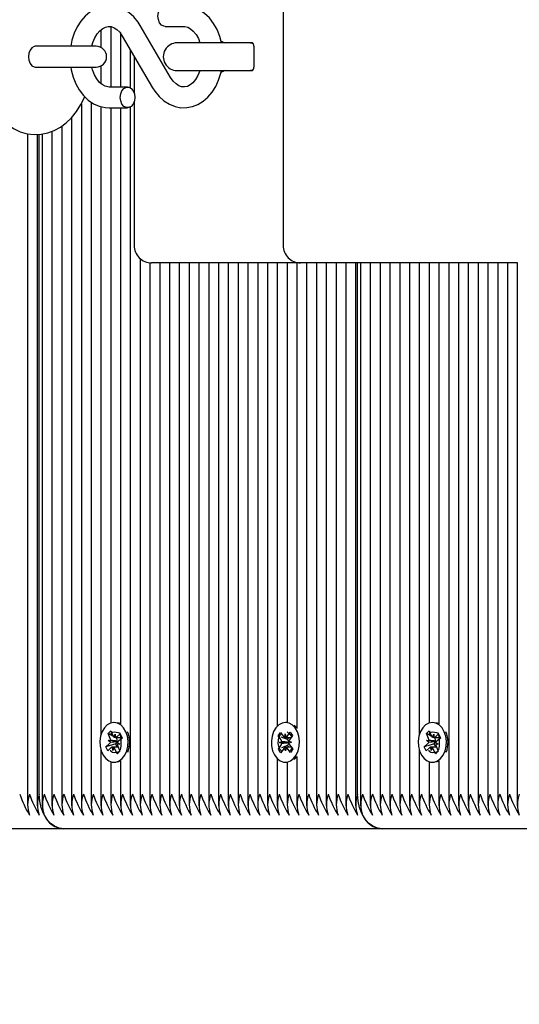
# Model space of a CAD drawing. Units: millimetres. Extents: x 7.3 to 22.6, y 3.9 to 19.3.
# Drawn here: x 12.3 to 12.4, y 15.1 to 15.4 of the extents above; entities that cross this region are included whole.
import ezdxf

# ---------------------------------------------------------------- set-up
doc = ezdxf.new("R2010")
doc.units = ezdxf.units.MM
doc.header["$LTSCALE"] = 140
doc.header["$PDSIZE"] = -1
doc.linetypes.add('SLD-Сплошная', pattern=[0])
doc.styles.get("Standard").update_dxf_attribs({"font": 'isocpeui.ttf'})
doc.dimstyles.new('ISO-25', dxfattribs={"dimtxt": 2.5, "dimasz": 2.5, "dimexe": 1.25, "dimexo": 0.625, "dimtad": 1, "dimtxsty": 'Standard', "dimcen": 2.5, "dimadec": 0, "dimazin": 0, "dimtfac": 1, "dimtmove": 0, "dimatfit": 3, "dimfxl": 1, "dimarcsym": 0})

# ---------------------------------------------------------------- blocks, each defined once
blk = doc.blocks.new('*D26')
at = {"color": 0, "lineweight": -2, "transparency": 16777216}
for p, q in [((13.33266520041692, 16.99605049925721), (7.817661027187794, 16.99605049925721)), ((7.957661027187796, 9.057433020255417), (7.957661027187794, 16.57605049925721)), ((16.07976661981285, 8.637433020255418), (7.817661027187796, 8.637433020255417))]:
    blk.add_line(p, q, dxfattribs=at)
at = {"color": 0, "transparency": 16777216}
for points in [[(7.887661027187794, 16.57605049925721), (8.027661027187794, 16.57605049925721), (7.957661027187794, 16.99605049925721)], [(7.887661027187796, 9.057433020255417), (8.027661027187795, 9.057433020255417), (7.957661027187796, 8.637433020255417)]]:
    blk.add_solid(points, dxfattribs=at)
at = {"layer": 'Defpoints', "color": 0, "transparency": 16777216}
for p in [(7.957661027187794, 16.99605049925721), (13.33266520041692, 16.99605049925721), (16.07976661981285, 8.637433020255418)]:
    blk.add_point(p, dxfattribs=at)
at = {"color": 0, "transparency": 16777216, "insert": (7.555661027187797, 12.81674175975631), "char_height": 0.42, "attachment_point": 5, "rotation": 90}
blk.add_mtext('8,36м', dxfattribs=at)

msp = doc.modelspace()

# ---------------------------------------------------------------- linework, layer by layer
at = {"color": 7, "linetype": 'SLD-Сплошная', "lineweight": 25}
for p, q in [((12.37525276773885, 15.44493302025542), (12.37525276773885, 15.33593302025541)), ((12.32264259468359, 15.39817325554545), (12.32264259468359, 15.39310324485213)), ((12.32547102180833, 15.39912444133685), (12.32547102180833, 15.38168302025542)), ((12.34275071558181, 15.38445783447569), (12.33398722826087, 15.39943790723758)), ((12.34121463676424, 15.39918302025542), (12.34656290490037, 15.39918302025542)), ((12.32829944893308, 15.3971376694175), (12.32829944893308, 15.38168302025542)), ((12.32880833739275, 15.39640820603514), (12.33757182471368, 15.38142813327325)), ((12.36353787099588, 15.39443302025542), (12.3446411080501, 15.39443302025542)), ((12.36636189477359, 15.39443302025542), (12.36353787099588, 15.39443302025542)), ((12.30981022983493, 15.39343302025542), (12.30364891816066, 15.39343302025542)), ((12.32127515159406, 15.39343302025542), (12.30981022983493, 15.39343302025542)), ((12.33112787605783, 15.39244324817026), (12.33112787605783, 15.38147091934517)), ((12.36677610833597, 15.39343302025542), (12.36677610833597, 15.38743302025541)), ((12.33221975914986, 15.39057681217656), (12.33221975914986, 15.38008522484755)), ((12.30364891816066, 15.38743302025542), (12.30981022983493, 15.38743302025542)), ((12.30981022983493, 15.38743302025542), (12.32127515159406, 15.38743302025542)), ((12.32264259468359, 15.3877627956587), (12.32264259468359, 15.38269360419878)), ((12.3446411080501, 15.38643302025542), (12.36353787099589, 15.38643302025542)), ((12.36353787099589, 15.38643302025542), (12.36636189477359, 15.38643302025542)), ((12.33034441621031, 15.38168302025542), (12.32499614807418, 15.38168302025542)), ((12.31981416755884, 15.37734081938183), (12.31981416755884, 15.17412384802579)), ((12.33221975914986, 15.37728081566328), (12.33221975914986, 15.33593302025541)), ((12.3169857404341, 15.37684900854788), (12.3169857404341, 15.17412384802579)), ((12.32264259468359, 15.37603377441528), (12.32264259468359, 15.19459412283888)), ((12.32499614807418, 15.37568302025541), (12.33034441621031, 15.37568302025541)), ((12.32547102180833, 15.37568302025541), (12.32547102180833, 15.19802746226282)), ((12.32829944893308, 15.37568302025541), (12.32829944893308, 15.19779137774038)), ((12.33112787605783, 15.37589512116566), (12.33112787605783, 15.17412384802579)), ((12.31415731330935, 15.37279862126553), (12.31415731330935, 15.17412384802579)), ((12.30850045905986, 15.36885074587976), (12.30850045905986, 15.17412384802579)), ((12.3113288861846, 15.37034949826427), (12.3113288861846, 15.17412384802579)), ((12.30142939124799, 15.36818093483578), (12.30142939124799, 15.17412384802579)), ((12.30425781837274, 15.36797812117172), (12.30425781837274, 15.17412384802579)), ((12.30484360481037, 15.17743302025542), (12.30484360481037, 15.36800150078502)), ((12.30567203193511, 15.36808390622361), (12.30567203193511, 15.17412384802579)), ((12.33395630318257, 15.33214489998943), (12.33395630318257, 15.17412384802579)), ((12.33678473030732, 15.33095198121661), (12.33678473030732, 15.17412384802579)), ((12.34161315743206, 15.33093302025542), (12.33721975914986, 15.33093302025542)), ((12.33961315743207, 15.33093302025542), (12.33961315743207, 15.17412384802579)), ((12.38025276773885, 15.33093302025542), (12.34161315743206, 15.33093302025542)), ((12.34244158455681, 15.33093302025542), (12.34244158455681, 15.17412384802579)), ((12.34527001168156, 15.33093302025542), (12.34527001168156, 15.17412384802579)), ((12.3480984388063, 15.33093302025542), (12.3480984388063, 15.17412384802579)), ((12.35092686593105, 15.33093302025542), (12.35092686593105, 15.17412384802579)), ((12.35375529305579, 15.33093302025542), (12.35375529305579, 15.17412384802579)), ((12.35658372018054, 15.33093302025542), (12.35658372018054, 15.17412384802579)), ((12.35941214730529, 15.33093302025542), (12.35941214730529, 15.17412384802579)), ((12.36224057443003, 15.33093302025542), (12.36224057443003, 15.17412384802579)), ((12.36506900155478, 15.33093302025542), (12.36506900155478, 15.17412384802579)), ((12.36789742867953, 15.33093302025542), (12.36789742867953, 15.17412384802579)), ((12.37072585580427, 15.33093302025542), (12.37072585580427, 15.17412384802579)), ((12.37355428292902, 15.33093302025542), (12.37355428292902, 15.19712173787063)), ((12.37638271005376, 15.33093302025542), (12.37638271005376, 15.19818238027955)), ((12.37921113717851, 15.33093302025542), (12.37921113717851, 15.19647886370099)), ((12.42293043726852, 15.33093302025542), (12.38025276773885, 15.33093302025542)), ((12.38203956430326, 15.33093302025542), (12.38203956430326, 15.17412384802579)), ((12.384867991428, 15.33093302025542), (12.384867991428, 15.17412384802579)), ((12.38769641855275, 15.33093302025542), (12.38769641855275, 15.17412384802579)), ((12.3905248456775, 15.33093302025542), (12.3905248456775, 15.17412384802579)), ((12.39335327280224, 15.33093302025542), (12.39335327280224, 15.17412384802579)), ((12.39618169992699, 15.33093302025542), (12.39618169992699, 15.17412384802579)), ((12.39676748636461, 15.17743302025542), (12.39676748636461, 15.33093302025542)), ((12.39759591348936, 15.33093302025542), (12.39759591348936, 15.17412384802579)), ((12.40042434061411, 15.33093302025542), (12.40042434061411, 15.17412384802579)), ((12.40325276773886, 15.33093302025542), (12.40325276773886, 15.17412384802579)), ((12.4060811948636, 15.33093302025542), (12.4060811948636, 15.17412384802579)), ((12.40890962198835, 15.33093302025542), (12.40890962198835, 15.17412384802579)), ((12.41173804911309, 15.33093302025542), (12.41173804911309, 15.17412384802579)), ((12.41456647623784, 15.33093302025542), (12.41456647623784, 15.19459412283889)), ((12.41739490336259, 15.33093302025542), (12.41739490336259, 15.19802746226282)), ((12.42022333048733, 15.33093302025542), (12.42022333048733, 15.19779137774038)), ((12.44291889583272, 15.33093302025542), (12.42293043726852, 15.33093302025542)), ((12.42305175761208, 15.33093302025542), (12.42305175761208, 15.17412384802579)), ((12.42588018473683, 15.33093302025542), (12.42588018473683, 15.17412384802579)), ((12.42870861186157, 15.33093302025542), (12.42870861186157, 15.17412384802579)), ((12.43153703898632, 15.33093302025542), (12.43153703898632, 15.17412384802579)), ((12.43436546611106, 15.33093302025542), (12.43436546611106, 15.17412384802579)), ((12.43719389323581, 15.33093302025542), (12.43719389323581, 15.17412384802579)), ((12.44002232036055, 15.33093302025542), (12.44002232036055, 15.17412384802579)), ((12.4428507474853, 15.33093302025542), (12.4428507474853, 15.17412384802579)), ((12.32645526880516, 15.19818302025542), (12.32641036163655, 15.19818302025542)), ((12.37636745572739, 15.19818302025542), (12.37590783631961, 15.19818302025542)), ((12.41837915035942, 15.19818302025542), (12.41833424319081, 15.19818302025542)), ((12.3246877026615, 15.19497416017902), (12.32552425916093, 15.19572272309995)), ((12.32552425916093, 15.19572272309995), (12.32617644952359, 15.19426501240789)), ((12.37379940296444, 15.19430425449345), (12.37448184308318, 15.19531842951223)), ((12.37448184308318, 15.19531842951223), (12.37536544973108, 15.19412926863849)), ((12.3763901350208, 15.19416518679636), (12.37723099873852, 15.19541479530163)), ((12.37723099873852, 15.19541479530163), (12.3779481287716, 15.19444967923021)), ((12.37917033478648, 15.1965983819396), (12.3784715477369, 15.19735319236936)), ((12.41661158421576, 15.19497416017902), (12.41744814071518, 15.19572272309995)), ((12.41744814071518, 15.19572272309995), (12.41810033107784, 15.19426501240789)), ((12.32533989302417, 15.19351644948698), (12.3246877026615, 15.19497416017902)), ((12.32622957331319, 15.19416124779831), (12.3246877026615, 15.19497416017902)), ((12.32472741415853, 15.19296839449131), (12.32545160311741, 15.193009936081)), ((12.32536926736395, 15.19249229163962), (12.32472741415853, 15.19296839449131)), ((12.32728503906756, 15.19276661462678), (12.32472741415853, 15.19296839449131)), ((12.32547102180833, 15.19490422338211), (12.32547102180833, 15.19474385304741)), ((12.32645227283425, 15.19390534989542), (12.32678892838923, 15.19481306740357)), ((12.32678892838923, 15.19481306740357), (12.32681830272901, 15.1937889095562)), ((12.32720476934143, 15.19364710030863), (12.32693679264155, 15.19378838425929)), ((12.32712467862923, 15.19378806740358), (12.32842684933361, 15.19378806740358)), ((12.32717646179313, 15.19394689148511), (12.32820721890848, 15.19486922794125)), ((12.32720476934143, 15.19364710030863), (12.32736230711973, 15.19378806740358)), ((12.327263223469, 15.19351644948699), (12.32720476934143, 15.19364710030863)), ((12.32728503906756, 15.19276661462678), (12.32736196581336, 15.19277102736916)), ((12.32735321972368, 15.19271604075018), (12.32728503906756, 15.19276661462678)), ((12.32873653282601, 15.19368615839408), (12.32770577571067, 15.19276382193796)), ((12.32820721890848, 15.19486922794125), (12.32873653282601, 15.19368615839408)), ((12.32829944893308, 15.19458111238934), (12.32829944893308, 15.19457970336276)), ((12.37468300961234, 15.19311509361973), (12.37379940296444, 15.19430425449345)), ((12.37385303412283, 15.19428296949028), (12.37379940296444, 15.19430425449345)), ((12.37418336595398, 15.19237257262385), (12.37487859087064, 15.19266231325013)), ((12.37652714468926, 15.19322167501897), (12.37472488285743, 15.19393695229358)), ((12.37569491010413, 15.1938754461701), (12.37586509338944, 15.19487178963437)), ((12.37586509338944, 15.19487178963437), (12.37606997095106, 15.19388859312834)), ((12.37652714468926, 15.19322167501897), (12.37695102797339, 15.19385160843851)), ((12.37660634005717, 15.19311509361974), (12.37652714468926, 15.19322167501897)), ((12.37675664063111, 15.19239535503303), (12.37683049068057, 15.19242613264049)), ((12.37692778546525, 15.19273414339709), (12.37763230668523, 15.19249346788694)), ((12.37763230668523, 15.19249346788694), (12.37693708176858, 15.19220372726067)), ((12.3779481287716, 15.19444967923021), (12.37710726505388, 15.19320007072495)), ((12.41726377457842, 15.19351644948698), (12.41661158421576, 15.19497416017902)), ((12.41815345486744, 15.19416124779831), (12.41661158421576, 15.19497416017902)), ((12.41665129571278, 15.19296839449131), (12.41737548467166, 15.193009936081)), ((12.4172931489182, 15.19249229163962), (12.41665129571278, 15.19296839449131)), ((12.41920892062181, 15.19276661462678), (12.41665129571278, 15.19296839449131)), ((12.41739490336259, 15.19490422338211), (12.41739490336259, 15.19474385304741)), ((12.4183761543885, 15.19390534989542), (12.41871280994349, 15.19481306740357)), ((12.41871280994349, 15.19481306740357), (12.41874218428326, 15.1937889095562)), ((12.41912865089568, 15.19364710030863), (12.4188606741958, 15.19378838425929)), ((12.41904856018348, 15.19378806740358), (12.42035073088787, 15.19378806740358)), ((12.41910034334739, 15.19394689148511), (12.42013110046273, 15.19486922794125)), ((12.41912865089568, 15.19364710030863), (12.41928618867398, 15.19378806740358)), ((12.41918710502325, 15.19351644948699), (12.41912865089568, 15.19364710030863)), ((12.41920892062181, 15.19276661462678), (12.41928584736761, 15.19277102736916)), ((12.41927710127793, 15.19271604075018), (12.41920892062181, 15.19276661462678)), ((12.42066041438027, 15.19368615839408), (12.41962965726492, 15.19276382193796)), ((12.42013110046273, 15.19486922794125), (12.42066041438027, 15.19368615839408)), ((12.42022333048733, 15.19458111238934), (12.42022333048733, 15.19457970336276)), ((12.32264259468359, 15.19027191767195), (12.32264259468359, 15.17412384802579)), ((12.32408419044709, 15.19117988211672), (12.32511494756244, 15.19210221857285)), ((12.3249283226178, 15.19142756407498), (12.32408419044709, 15.19117988211672)), ((12.32461350436462, 15.18999681256955), (12.32408419044709, 15.19117988211672)), ((12.32564426147997, 15.19091914902569), (12.32461350436462, 15.18999681256955)), ((12.32694589392531, 15.19201955195286), (12.32505512145744, 15.19146476889432)), ((12.32603179488387, 15.19005297310723), (12.32600242054409, 15.19107713095459)), ((12.32636845043884, 15.19096069061538), (12.32603179488387, 15.19005297310723)), ((12.32760235407975, 15.19107797310722), (12.32636754512392, 15.19107797310722)), ((12.32729646411217, 15.18914331741086), (12.3266442737495, 15.19060102810289)), ((12.32694589392531, 15.19201955195286), (12.32703827800726, 15.19210221857285)), ((12.32736716314709, 15.19107797310722), (12.32694589392531, 15.19201955195286)), ((12.32813302061159, 15.18989188033178), (12.32729646411217, 15.18914331741086)), ((12.32809330911456, 15.19189764601949), (12.32736912015568, 15.19185610442979)), ((12.32745145590915, 15.19237374887118), (12.32809330911456, 15.19189764601949)), ((12.32748083024892, 15.19134959102382), (12.32813302061159, 15.18989188033178)), ((12.32810629811352, 15.18995160778772), (12.32780906308266, 15.18965493931652)), ((12.37386754386762, 15.19041636128059), (12.37470840758534, 15.19166596978585)), ((12.37390196070587, 15.19043092260303), (12.37386754386762, 15.19041636128059)), ((12.3745846739007, 15.18945124520916), (12.37386754386762, 15.19041636128059)), ((12.37675664063111, 15.19239535503303), (12.37418336595398, 15.19237257262385)), ((12.37488788717397, 15.19213189711371), (12.37418336595398, 15.19237257262385)), ((12.37542553761843, 15.19070085371443), (12.3745846739007, 15.18945124520916)), ((12.37655637360003, 15.19155397062247), (12.37477982153322, 15.19080233424953)), ((12.37595057924979, 15.18999425087642), (12.37574570168816, 15.19097744738245)), ((12.37612076253508, 15.1909905943407), (12.37595057924979, 15.18999425087642)), ((12.37733382955604, 15.18954761099858), (12.37645022290814, 15.19073677187229)), ((12.37655637360003, 15.19155397062247), (12.37663173803017, 15.19166596978585)), ((12.37695973205082, 15.19101112942848), (12.37655637360003, 15.19155397062247)), ((12.37683147817749, 15.19236978935219), (12.37675664063111, 15.19239535503303)), ((12.37713266302687, 15.19175094689106), (12.37801626967477, 15.19056178601734)), ((12.37801626967477, 15.19056178601734), (12.37733382955604, 15.18954761099858)), ((12.41456647623784, 15.19027191767195), (12.41456647623784, 15.17412384802579)), ((12.41600807200134, 15.19117988211672), (12.41703882911669, 15.19210221857285)), ((12.41685220417205, 15.19142756407498), (12.41600807200134, 15.19117988211672)), ((12.41653738591887, 15.18999681256955), (12.41600807200134, 15.19117988211672)), ((12.41756814303422, 15.19091914902569), (12.41653738591887, 15.18999681256955)), ((12.41886977547956, 15.19201955195286), (12.41697900301169, 15.19146476889432)), ((12.41795567643812, 15.19005297310723), (12.41792630209834, 15.19107713095459)), ((12.41829233199309, 15.19096069061538), (12.41795567643812, 15.19005297310723)), ((12.419526235634, 15.19107797310722), (12.41829142667818, 15.19107797310722)), ((12.41922034566642, 15.18914331741086), (12.41856815530376, 15.19060102810289)), ((12.41886977547956, 15.19201955195286), (12.41896215956151, 15.19210221857285)), ((12.41929104470134, 15.19107797310722), (12.41886977547956, 15.19201955195286)), ((12.42005690216584, 15.18989188033178), (12.41922034566642, 15.18914331741086)), ((12.42001719066881, 15.19189764601949), (12.41929300170993, 15.19185610442979)), ((12.4193753374634, 15.19237374887118), (12.42001719066881, 15.19189764601949)), ((12.41940471180317, 15.19134959102382), (12.42005690216584, 15.18989188033178)), ((12.42003017966777, 15.18995160778772), (12.41973294463691, 15.18965493931652)), ((12.32547102180833, 15.18683857824801), (12.32547102180833, 15.17412384802579)), ((12.32764590525782, 15.18949209248678), (12.32729646411217, 15.18914331741086)), ((12.32755985949147, 15.18676639555843), (12.32829944893308, 15.18705010811512)), ((12.32829944893308, 15.18707466277046), (12.32829944893308, 15.17412384802579)), ((12.37355428292902, 15.1877443026402), (12.37355428292902, 15.17412384802579)), ((12.37921113717851, 15.18838717680984), (12.37921113717851, 15.17412384802579)), ((12.41739490336259, 15.18683857824801), (12.41739490336259, 15.17412384802579)), ((12.41956978681207, 15.18949209248678), (12.41922034566642, 15.18914331741086)), ((12.41948374104572, 15.18676639555843), (12.42022333048733, 15.18705010811512)), ((12.42022333048733, 15.18707466277046), (12.42022333048733, 15.17412384802579)), ((12.32641036163655, 15.18668302025542), (12.32645526880516, 15.18668302025542)), ((12.37590783631961, 15.18668302025542), (12.37636745572739, 15.18668302025542)), ((12.37638271005376, 15.18668366023128), (12.37638271005376, 15.17412384802579)), ((12.41833424319081, 15.18668302025542), (12.41837915035942, 15.18668302025542)), ((12.31191467262223, 15.16743302025542), (12.21999079106798, 15.16743302025542)), ((12.40383855417648, 15.16743302025542), (12.31191467262223, 15.16743302025542)), ((12.49417037316995, 15.16743302025542), (12.40383855417648, 15.16743302025541))]:
    msp.add_line(p, q, dxfattribs=at)
at = {"color": 7, "linetype": 'SLD-Сплошная', "lineweight": 25, "flags": 128}
for points in [[(12.33398722826087, 15.39943790723758), (12.33338220186696, 15.4003857907548), (12.33213881972976, 15.40191770684494), (12.3307130084529, 15.40319541962405), (12.32914837464632, 15.40417364639315), (12.32749465280608, 15.40482655521704), (12.32580301147149, 15.40514629176426), (12.32411781891705, 15.40513948619828), (12.32247380787283, 15.40481962593987), (12.32090287718848, 15.40420322122592), (12.31942582947479, 15.40330404757214), (12.31806400431952, 15.40213424669464), (12.31684243002903, 15.40070971968018), (12.31578890004754, 15.39905561247211), (12.3149297913711, 15.39720779089846), (12.31428599613748, 15.39520962101662), (12.31393568847906, 15.39343302025542)], [(12.34121463676424, 15.39918302025542), (12.34084627335233, 15.39922859699638), (12.34015397659246, 15.39958494404406), (12.33958961110298, 15.40025465742636), (12.33922124769107, 15.40115695982544), (12.33909331642068, 15.40218302025542), (12.33922124769107, 15.40320908068539), (12.33958961110298, 15.40411138308448), (12.34015397659246, 15.40478109646677), (12.34084627335233, 15.40513744351445), (12.34121463676424, 15.40518302025542)], [(12.35744418113163, 15.39443302025542), (12.35695535791171, 15.39629779527351), (12.35618095651365, 15.39824825891238), (12.35518256535939, 15.40003899295463), (12.35397501635413, 15.40162432432482), (12.35258266500597, 15.40295852419048), (12.35104247160834, 15.40400035296419), (12.34940263544821, 15.40472068429179), (12.34771481145789, 15.40510805429151), (12.34656290490037, 15.40518302025542)], [(12.32005368802161, 15.39345471407272), (12.32033978297543, 15.39453305563383), (12.32090001432685, 15.39588413435175), (12.32158401643273, 15.39702833483857), (12.32234833126618, 15.39793313503985), (12.32314574316368, 15.39858382736743), (12.32394304479581, 15.3989900809049), (12.32474552069444, 15.3991720964764), (12.32562451754741, 15.39911435884252), (12.32643538275437, 15.39882203466643), (12.32722375520335, 15.3983087580614), (12.32806292238969, 15.39747671709893), (12.32880833739275, 15.39640820603514)], [(12.34656290490037, 15.39918302025542), (12.34691336454789, 15.39916166132873), (12.34774113539246, 15.39894141642873), (12.34853532543582, 15.39850094867206), (12.34930767938246, 15.39783522853183), (12.3500926704491, 15.39685833076565), (12.35076957450184, 15.39565628300818), (12.35124116021242, 15.39443302025542)], [(12.36664331419149, 15.39414022630698), (12.3663771760276, 15.3942372463206), (12.3651411080501, 15.39443302025542)], [(12.30364891816066, 15.39343302025542), (12.30331663579199, 15.39338744351445), (12.30269214921227, 15.39303109646677), (12.30218306308814, 15.39236138308448), (12.30185078071947, 15.3914590806854), (12.30173538026389, 15.39043302025542), (12.30185078071947, 15.38940695982544), (12.30218306308814, 15.38850465742636), (12.30269214921227, 15.38783494404407), (12.30331663579199, 15.38747859699638), (12.30364891816066, 15.38743302025542)], [(12.28753455672869, 15.39043302025542), (12.28756804667606, 15.38896636607873), (12.2878019318365, 15.3863055887338), (12.28825880915993, 15.3836937495911), (12.28893786131355, 15.38116392607811), (12.28983819323759, 15.3787482640989), (12.29095836874122, 15.37648035866548), (12.29229465634547, 15.37439715623614), (12.29383397213869, 15.37254378071757), (12.29555225112816, 15.37096488470636), (12.29741173055601, 15.36969938848626), (12.29936593929978, 15.36877162758289), (12.30136845211839, 15.36818837045991), (12.30337901698362, 15.36794304689322), (12.30536532205008, 15.36802232330077), (12.30730075459066, 15.3684109302503), (12.30916209887765, 15.36909330522701), (12.31093614754182, 15.37005838786609), (12.31261052235118, 15.37129948783527), (12.31417012954, 15.37281104262067), (12.31559504498142, 15.37458290994656), (12.31686157592061, 15.37659487275532), (12.31794644772252, 15.37881535224243), (12.31796805901152, 15.37887373247033)], [(12.31394857281039, 15.38743302025542), (12.31406178572909, 15.38663553448726), (12.31460369506284, 15.38456824523733), (12.3153780964609, 15.38261778159846), (12.31637648761516, 15.3808270475562), (12.31758403662042, 15.37924171618601), (12.31897638796858, 15.37790751632035), (12.32051658136621, 15.37686568754665), (12.32215641752634, 15.37614535621904), (12.32384424151666, 15.37575798621932), (12.32499614807418, 15.37568302025541)], [(12.32499614807418, 15.38168302025542), (12.32464568842666, 15.3817043791821), (12.32381791758209, 15.3819246240821), (12.32302372753873, 15.38236509183877), (12.32225137359209, 15.383030811979), (12.32146638252545, 15.38400770974518), (12.32078947847272, 15.38520975750265), (12.32025263085155, 15.3866023054195), (12.3200532557672, 15.38743323427823)], [(12.33757182471368, 15.38142813327325), (12.33817685110759, 15.38048024975603), (12.33942023324479, 15.37894833366589), (12.34084604452166, 15.37767062088678), (12.34241067832822, 15.37669239411768), (12.34406440016847, 15.37603948529379), (12.34575604150306, 15.37571974874658), (12.34744123405751, 15.37572655431255), (12.34908524510172, 15.37604641457096), (12.35065617578607, 15.37666281928491), (12.35213322349977, 15.37756199293869), (12.35349504865503, 15.37873179381619), (12.35471662294552, 15.38015632083065), (12.35577015292701, 15.38181042803873), (12.35662926160346, 15.38365824961237), (12.35727305683707, 15.38565641949421), (12.35742618589124, 15.38643302025542)], [(12.35124581039968, 15.38643302025542), (12.35121926999913, 15.386332984877), (12.3506590386477, 15.38498190615908), (12.34997503654183, 15.38383770567226), (12.34921072170837, 15.38293290547097), (12.34841330981087, 15.3822822131434), (12.34761600817874, 15.38187595960593), (12.34681353228011, 15.38169394403443), (12.34593453542714, 15.38175168166831), (12.34512367022018, 15.3820440058444), (12.34433529777121, 15.38255728244943), (12.34349613058486, 15.3833893234119), (12.34275071558181, 15.38445783447569)], [(12.3651411080501, 15.38643302025542), (12.3663771760276, 15.38662879419024), (12.36662083602331, 15.38671678491232)], [(12.33246573655387, 15.37868302025541), (12.33233780528348, 15.37765695982544), (12.33196944187157, 15.37675465742636), (12.3314050763821, 15.37608494404406), (12.33071277962222, 15.37572859699638), (12.32997605279841, 15.37572859699638), (12.32928375603853, 15.37608494404406), (12.32871939054905, 15.37675465742636), (12.32835102713715, 15.37765695982544), (12.32822309586675, 15.37868302025541), (12.32835102713715, 15.37970908068539), (12.32871939054905, 15.38061138308447), (12.32928375603853, 15.38128109646677), (12.32997605279841, 15.38163744351445), (12.33071277962222, 15.38163744351445), (12.3314050763821, 15.38128109646677), (12.33196944187157, 15.38061138308447), (12.33233780528348, 15.37970908068539), (12.33246573655387, 15.37868302025541)], [(12.32984621868772, 15.1955074751092), (12.32919763109468, 15.19661927848151), (12.32837390911074, 15.1974680438535), (12.32742681021756, 15.1980004401753), (12.32641584412181, 15.198183015028), (12.32540453354134, 15.19800429656213), (12.32445642283927, 15.19747551431619), (12.32363108529792, 15.19662989362342), (12.32298037991039, 15.19552056794191), (12.32254519288931, 15.19421724028406), (12.32235286863571, 15.1928018035199), (12.32241549158977, 15.19136319474695), (12.32272912692097, 15.18999180704524), (12.32327406776799, 15.18877380974767), (12.32401607349325, 15.18778573410395), (12.32490852114813, 15.18708966454064), (12.32589533496428, 15.18672933766838), (12.32691450980039, 15.18672739414974), (12.32790200715323, 15.18708395610314), (12.32879577893238, 15.18777661942972), (12.32953966616987, 15.18876186154521), (12.33008692769477, 15.18997777606405), (12.33040317705276, 15.19134796260519), (12.33046854313359, 15.19278632730905), (12.33027891874603, 15.19420249243136), (12.32984621868772, 15.1955074751092)], [(12.3787107153787, 15.19659838193962), (12.37789017765372, 15.1974532937211), (12.37694508213216, 15.19799276325745), (12.37593481264149, 15.19818289369369), (12.37492284812929, 15.19801173843524), (12.37397277404763, 15.19749005179646), (12.37314428704518, 15.1966506132675), (12.37248944400726, 15.19554616785837), (12.3720493911303, 15.19424611193598), (12.37185177855495, 15.19283213279523), (12.37190902300609, 15.19139307594576), (12.37221752760433, 15.19001936262192), (12.37275790787115, 15.188797308284), (12.37349620972701, 15.18780369910046), (12.37438604295104, 15.18710096719053), (12.37537149604917, 15.1867332677846), (12.37639064937902, 15.18672370478862), (12.37737946578868, 15.18707287908082), (12.37827581430653, 15.18775885075624), (12.37902337405864, 15.18873851769169), (12.37957517311647, 15.18995032381064), (12.37989653991582, 15.19131812687794), (12.37996728179881, 15.19275598279644), (12.37978295379273, 15.19417354579071), (12.37935513790414, 15.19548174516439), (12.3787107153787, 15.19659838193962)], [(12.42177010024197, 15.19550747510919), (12.42112151264894, 15.19661927848151), (12.42029779066499, 15.1974680438535), (12.41935069177181, 15.1980004401753), (12.41833972567606, 15.198183015028), (12.41732841509559, 15.19800429656213), (12.41638030439353, 15.19747551431619), (12.41555496685218, 15.19662989362342), (12.41490426146465, 15.19552056794191), (12.41446907444356, 15.19421724028406), (12.41427675018996, 15.1928018035199), (12.41433937314402, 15.19136319474695), (12.41465300847522, 15.18999180704524), (12.41519794932224, 15.18877380974767), (12.4159399550475, 15.18778573410395), (12.41683240270238, 15.18708966454064), (12.41781921651853, 15.18672933766838), (12.41883839135464, 15.18672739414974), (12.41982588870748, 15.18708395610314), (12.42071966048663, 15.18777661942972), (12.42146354772412, 15.18876186154521), (12.42201080924902, 15.18997777606405), (12.42232705860701, 15.19134796260519), (12.42239242468785, 15.19278632730905), (12.42220280030028, 15.19420249243136), (12.42177010024197, 15.19550747510919)], [(12.32553810776593, 15.19452580555391), (12.3254746129663, 15.19481255876213), (12.32567624632902, 15.19520588472392), (12.32600428504535, 15.19537726123727), (12.32647649055855, 15.19543292640525), (12.32699920302133, 15.19538389718518), (12.32758257533661, 15.19526465097365), (12.32822484262129, 15.19511564846127), (12.32829944893308, 15.19510512004299)], [(12.32829944893308, 15.19781593239569), (12.32788642962533, 15.19800044017529), (12.32755985949147, 15.19809964495238)], [(12.41746198932018, 15.19452580555391), (12.41739849452055, 15.19481255876213), (12.41760012788327, 15.19520588472392), (12.4179281665996, 15.19537726123727), (12.4184003721128, 15.19543292640525), (12.41892308457558, 15.19538389718518), (12.41950645689086, 15.19526465097365), (12.42014872417554, 15.19511564846127), (12.42022333048733, 15.19510512004299)], [(12.42022333048733, 15.19781593239569), (12.41981031117959, 15.19800044017529), (12.41948374104572, 15.19809964495237)], [(12.3749071995426, 15.18993055092398), (12.3747014330211, 15.1900511075914), (12.37431183870052, 15.19047198133354), (12.37397223830897, 15.19124206822385), (12.37383916585235, 15.19213658783299), (12.37387697559818, 15.19313894379888), (12.37411792784245, 15.19404273897567), (12.3745211047881, 15.19465133760614), (12.37481454834535, 15.19487067362312)], [(12.32780906308267, 15.18965493931652), (12.32779719305608, 15.18965231729094), (12.32713293911466, 15.18950535298292), (12.32648099022247, 15.18943315782218), (12.32600426243422, 15.18948878577274), (12.32569290621631, 15.18964588426751), (12.32551014350923, 15.18990049417661), (12.32549431877378, 15.19012749892243)], [(12.41973294463692, 15.18965493931652), (12.41972107461033, 15.18965231729094), (12.41905682066892, 15.18950535298292), (12.41840487177672, 15.18943315782217), (12.41792814398848, 15.18948878577274), (12.41761678777057, 15.18964588426751), (12.41743402506348, 15.18990049417661), (12.41741820032803, 15.19012749892243)], [(12.3784715477369, 15.18751284814144), (12.3787354337143, 15.18775885075623), (12.37921113717851, 15.18832334245671)], [(12.31191467262223, 15.16743302025542), (12.31053517572581, 15.16762516745138), (12.3092086921215, 15.1681942249303), (12.30798619783029, 15.16911832413239), (12.30691467262223, 15.17036195244355), (12.30603529461013, 15.17187731792522), (12.30538185779785, 15.17360618593177), (12.30497947339562, 15.17548211703525), (12.30484360481037, 15.17743302025542)], [(12.40383855417648, 15.16743302025542), (12.40245905728007, 15.16762516745138), (12.40113257367575, 15.1681942249303), (12.39991007938455, 15.16911832413239), (12.39883855417648, 15.17036195244355), (12.39795917616438, 15.17187731792522), (12.3973057393521, 15.17360618593177), (12.39690335494987, 15.17548211703525), (12.39676748636461, 15.17743302025542)]]:
    msp.add_lwpolyline(points, dxfattribs=at)
at = {"color": 7, "linetype": 'SLD-Сплошная', "lineweight": 25}
for centre, radius, start, end in [((12.3446411080501, 15.39043302025542), 0.003999999999999559, 90, 270.0000000000008), ((12.36083502843927, 15.40157857027517), 0.007491813796445254, 241.8714310695721, 252.5122172130151), ((12.3657990709952, 15.39361410457555), 0.0009936767564187935, 349.4999346570939, 55.50006534303635), ((12.32127515159406, 15.39043302025542), 0.00300000000000189, 270.0000000000008, 90), ((12.3601340033665, 15.38102781616323), 0.005623131621691997, 106.0035833824673, 120.0242598115654), ((12.36581635877702, 15.38724477510159), 0.0009780365299112146, 303.9028871763916, 11.09711282364918), ((12.33721975914986, 15.33593302025542), 0.005000000000000782, 180, 270.0000000000008), ((12.38025276773885, 15.33593302025542), 0.005000000000000782, 180, 270.0000000000008), ((12.32319753036061, 15.19243031594709), 0.007745769643006268, 338.1784768320489, 23.40760143721382), ((12.37032085337998, 15.18737032323612), 0.01009358843996187, 42.31344932082561, 52.91091574006128), ((12.41512141191489, 15.19243031594709), 0.007745769642986, 338.1784768319903, 23.40760143726441), ((12.32444861278065, 15.19281459769499), 0.0009754414667642948, 313.0872273659532, 340.7056875561492), ((12.32411025828498, 15.19297968166241), 0.001341685987599295, 1.292103705039887, 23.58253182709075), ((12.32700642990459, 15.19461592505878), 0.0009011143775312823, 202.9184625556421, 232.0503593882436), ((12.32677296591877, 15.19437667230038), 0.0005895086681312812, 274.410749961419, 313.1932568314723), ((12.32628834868886, 15.19287470125482), 0.001076625968729598, 314.1512691517728, 351.5255554847092), ((12.32599173832932, 15.19296877119049), 0.001384422614989049, 351.7880787830521, 23.30343177160068), ((12.32837211049231, 15.1920514428159), 0.0009754414666046766, 133.0872273633537, 160.7056875586147), ((12.31544156293557, 15.19240322988164), 0.01304745835598452, 350.7571044859482, 9.602517258480036), ((12.37374428486857, 15.19244097426095), 0.001155699378926556, 11.04147488400291, 35.6829779493833), ((12.3759390726935, 15.1945330983089), 0.0007015138670853772, 215.1454857180962, 249.6318493668499), ((12.37576835886652, 15.19456131242147), 0.0007372388330127163, 294.1489646731303, 327.4993099142015), ((12.37558921286178, 15.19240323173474), 0.001241489055496772, 1.056956292731928, 34.98721281201145), ((12.37811128855108, 15.19254577915456), 0.001198399199778947, 146.9089360286171, 170.9567558994387), ((12.41637249433491, 15.19281459769499), 0.000975441466751543, 313.0872273657098, 340.7056875561688), ((12.41603413983924, 15.19297968166241), 0.001341685987589527, 1.29210370505015, 23.58253182727285), ((12.41893031145887, 15.1946159250588), 0.0009011143775598594, 202.9184625561106, 232.0503593878498), ((12.41869684747302, 15.19437667230038), 0.0005895086681325763, 274.4107499614057, 313.1932568313542), ((12.41821223024308, 15.19287470125483), 0.00107662596875401, 314.1512691522614, 351.5255554843293), ((12.41791561988359, 15.19296877119049), 0.001384422614964885, 351.7880787827385, 23.30343177194032), ((12.42029599204653, 15.19205144281592), 0.0009754414665621516, 133.0872273628276, 160.7056875591709), ((12.40736544448981, 15.19240322988164), 0.01304745835600029, 350.7571044859594, 9.602517258468326), ((12.32604775735437, 15.1904893682103), 0.0005895086682504628, 94.41074996484528, 133.1932568254806), ((12.32581429336838, 15.19025011545195), 0.000901114377669331, 22.91846255609948, 52.05035938515355), ((12.32871046498804, 15.19188635884839), 0.001341685987528006, 181.2921037049574, 203.5825318282879), ((12.37370438408782, 15.19232026135638), 0.001198399200113808, 326.9089360317485, 350.9567558955386), ((12.37604731377277, 15.19030472808923), 0.0007372388331161757, 114.148964674884, 147.4993099102025), ((12.3758765999456, 15.19033294220178), 0.000701513867242374, 35.14548572002206, 69.63184936232419), ((12.3755541390827, 15.19235203884363), 0.001277462423571579, 327.5165374551909, 0.7961580209132201), ((12.37807138777057, 15.19242506624982), 0.001155699378852264, 191.0414748832954, 215.6829779502944), ((12.37511362658124, 15.19255103628943), 0.00327164141835273, 306.4526454471791, 326.3207865680731), ((12.41797163890863, 15.19048936821028), 0.000589508668266949, 94.41074996541434, 133.1932568249205), ((12.41773817492262, 15.19025011545193), 0.0009011143776830457, 22.91846255671181, 52.05035938553109), ((12.42063434654229, 15.19188635884839), 0.001341685987526241, 181.2921037049592, 203.5825318282879), ((12.32875766148822, 15.1877062146838), 0.03130458906991691, 199.1576764224826, 211.3211272188591), ((12.31016980500825, 15.17443302025541), 0.008688955447638277, 159.8019720276263, 200.1980279723415), ((12.3315860886133, 15.18770621468396), 0.03130458907029011, 199.1576764225459, 211.3211272187746), ((12.31299823214493, 15.17443302025541), 0.008688955458835534, 159.8019720547725, 200.1980279451612), ((12.31441244569669, 15.17443302025542), 0.008688955448878, 159.8019720306462, 200.1980279693546), ((12.33582872930327, 15.18770621468532), 0.03130458907343057, 199.1576764231777, 211.3211272181884), ((12.31724087281947, 15.17443302025542), 0.008688955447029165, 159.8019720261611, 200.1980279738397), ((12.33865715642826, 15.18770621468541), 0.03130458907368529, 199.1576764232017, 211.3211272181102), ((12.32006929994522, 15.17443302025542), 0.008688955447971087, 159.8019720284461, 200.1980279715547), ((12.34148558355766, 15.18770621468763), 0.03130458907880897, 199.1576764242391, 211.3211272171534), ((12.32289772706799, 15.17443302025542), 0.008688955446115584, 159.8019720239449, 200.198027976056), ((12.3443140106775, 15.1877062146853), 0.03130458907341316, 199.1576764231575, 211.3211272181735), ((12.32572615419371, 15.17443302025542), 0.008688955447035834, 159.8019720261773, 200.1980279738235), ((12.34714243780243, 15.18770621468538), 0.03130458907361074, 199.1576764231972, 211.3211272181362), ((12.32855458131946, 15.17443302025542), 0.008688955447971087, 159.8019720284461, 200.1980279715547), ((12.34997086493223, 15.18770621468777), 0.03130458907916812, 199.1576764242863, 211.3211272170579), ((12.33138300844322, 15.17443302025541), 0.008688955447050397, 159.8019720261877, 200.1980279737651), ((12.35279929205688, 15.18770621468772), 0.0313045890790658, 199.1576764242578, 211.3211272170691), ((12.33421143556894, 15.17443302025542), 0.008688955447962754, 159.8019720284259, 200.1980279715749), ((12.35562771918173, 15.18770621468778), 0.03130458907918521, 199.1576764242993, 211.3211272170655), ((12.33703986269269, 15.17443302025542), 0.008688955447027498, 159.8019720261571, 200.1980279738438), ((12.35845614630141, 15.18770621468538), 0.03130458907361074, 199.1576764231972, 211.3211272181362), ((12.33986828981811, 15.17443302025541), 0.008688955447661618, 159.8019720276829, 200.1980279722849), ((12.36128457342769, 15.18770621468612), 0.03130458907529471, 199.157676423548, 211.3211272178286), ((12.34269671694186, 15.17443302025541), 0.008688955446724695, 159.80197202541, 200.1980279745578), ((12.36411300054754, 15.1877062146838), 0.03130458906991235, 199.1576764224858, 211.3211272188642), ((12.34552514406663, 15.17443302025541), 0.008688955446748036, 159.8019720254667, 200.1980279745012), ((12.36694142767709, 15.18770621468607), 0.03130458907519271, 199.1576764235267, 211.3211272178471), ((12.34835357119232, 15.17443302025541), 0.008688955447631609, 159.8019720276101, 200.1980279723577), ((12.36976985480209, 15.18770621468619), 0.0313045890754764, 199.1576764235665, 211.3211272177747), ((12.35118199831707, 15.17443302025541), 0.00868895544763661, 159.8019720276222, 200.1980279723456), ((12.37259828192683, 15.18770621468619), 0.03130458907547184, 199.1576764235697, 211.3211272177798), ((12.35401042544086, 15.17443302025541), 0.008688955446736979, 159.8019720254274, 200.1980279745144), ((12.3754267090514, 15.1877062146861), 0.03130458907526786, 199.1576764235271, 211.3211272178167), ((12.3568388525656, 15.17443302025541), 0.008688955446736367, 159.8019720254383, 200.1980279745295), ((12.37825513618112, 15.18770621468845), 0.03130458908074581, 199.1576764246077, 211.3211272167622), ((12.3596672796913, 15.17443302025541), 0.008688955447631609, 159.8019720276101, 200.1980279723577), ((12.38108356330089, 15.1877062146861), 0.03130458907526786, 199.1576764235271, 211.3211272178167), ((12.36249570681606, 15.17443302025541), 0.008688955447638277, 159.8019720276263, 200.1980279723415), ((12.38391199042563, 15.1877062146861), 0.03130458907526786, 199.1576764235271, 211.3211272178167), ((12.36532413394082, 15.17443302025541), 0.008688955447658282, 159.8019720276748, 200.198027972293), ((12.38674041755545, 15.1877062146885), 0.03130458908084872, 199.1576764246321, 211.3211272167465), ((12.36815256106459, 15.17443302025541), 0.008688955446738032, 159.8019720254424, 200.1980279745254), ((12.38956884468026, 15.18770621468851), 0.03130458908090494, 199.1576764246133, 211.3211272167029), ((12.3709809881903, 15.17443302025541), 0.008688955447648894, 159.8019720276396, 200.1980279723022), ((12.39239727180485, 15.18770621468845), 0.03130458908074277, 199.1576764246098, 211.3211272167656), ((12.37380941531504, 15.17443302025541), 0.008688955447639944, 159.8019720276303, 200.1980279723375), ((12.39522569892462, 15.1877062146861), 0.03130458907526937, 199.157676423526, 211.321127217815), ((12.37663784243981, 15.17443302025541), 0.008688955447656617, 159.8019720276708, 200.1980279722971), ((12.39805412605444, 15.1877062146885), 0.03130458908084872, 199.1576764246321, 211.3211272167465), ((12.37946626956551, 15.17443302025542), 0.008688955448558968, 159.8019720298848, 200.1980279701311), ((12.40088255318414, 15.18770621469084), 0.03130458908630411, 199.1576764256999, 211.3211272156867), ((12.38229469668832, 15.17443302025541), 0.008688955446738032, 159.8019720254424, 200.1980279745254), ((12.403710980294, 15.18770621468382), 0.03130458906993188, 199.1576764225007, 211.3211272188729), ((12.38512312381305, 15.17443302025541), 0.008688955446724695, 159.80197202541, 200.1980279745578), ((12.40653940741873, 15.1877062146838), 0.03130458906991387, 199.1576764224847, 211.3211272188625), ((12.38795155093879, 15.17443302025541), 0.008688955447658282, 159.8019720276748, 200.198027972293), ((12.40936783454331, 15.18770621468373), 0.03130458906973278, 199.1576764224621, 211.321127218912), ((12.39077997806256, 15.17443302025541), 0.008688955446736367, 159.8019720254383, 200.1980279745295), ((12.41219626166797, 15.18770621468369), 0.03130458906963078, 199.1576764224409, 211.3211272189304), ((12.39360840518631, 15.17443302025541), 0.008688955445799444, 159.8019720231655, 200.1980279768024), ((12.41502468879294, 15.18770621468377), 0.03130458906987145, 199.1576764224507, 211.3211272188412), ((12.39643683231304, 15.17443302025541), 0.008688955447664164, 159.8019720276719, 200.1980279722618), ((12.41785311591779, 15.18770621468383), 0.0313045890699875, 199.1576764224871, 211.3211272188338), ((12.3992652594378, 15.17443302025541), 0.008688955447679956, 159.8019720277274, 200.1980279722405), ((12.42068154304727, 15.18770621468608), 0.03130458907520774, 199.1576764235407, 211.3211272178581), ((12.40209368656153, 15.17443302025541), 0.008688955446724695, 159.80197202541, 200.1980279745578), ((12.42350997016729, 15.18770621468383), 0.03130458906999357, 199.1576764224829, 211.3211272188271), ((12.40492211370015, 15.17443302025542), 0.008688955459744286, 159.8019720570177, 200.1980279429941), ((12.40633632724998, 15.17443302025542), 0.008688955447970475, 159.8019720284571, 200.1980279715697), ((12.42775261086228, 15.18770621468756), 0.03130458907865703, 199.1576764242045, 211.3211272171781), ((12.40916475437373, 15.17443302025542), 0.00868895544703522, 159.8019720261883, 200.1980279738385), ((12.43058103798736, 15.18770621468771), 0.03130458907902503, 199.1576764242567, 211.321127217084), ((12.41199318149947, 15.17443302025541), 0.008688955447971701, 159.8019720284352, 200.1980279715437), ((12.43340946511203, 15.18770621468767), 0.03130458907893557, 199.1576764242516, 211.3211272171152), ((12.41482160862323, 15.17443302025541), 0.008688955447044783, 159.8019720261865, 200.1980279737923), ((12.4362378922318, 15.18770621468532), 0.03130458907346065, 199.1576764231688, 211.3211272181663), ((12.41765003574799, 15.17443302025541), 0.008688955447058732, 159.8019720262079, 200.1980279737449), ((12.43906631935654, 15.18770621468532), 0.03130458907346065, 199.1576764231688, 211.3211272181663), ((12.42047846287272, 15.17443302025541), 0.008688955447048117, 159.8019720261946, 200.1980279737842), ((12.4418947464813, 15.18770621468533), 0.03130458907347958, 199.1576764231879, 211.3211272181794), ((12.42330688999647, 15.17443302025541), 0.008688955446111197, 159.8019720239217, 200.1980279760571), ((12.44472317361092, 15.18770621468762), 0.03130458907882316, 199.1576764242089, 211.3211272171148), ((12.42613531712221, 15.17443302025541), 0.008688955447041449, 159.8019720261784, 200.1980279738004), ((12.44755160073087, 15.18770621468536), 0.03130458907356021, 199.1576764231881, 211.3211272181468), ((12.42896374424792, 15.17443302025541), 0.008688955447950028, 159.8019720283826, 200.1980279715963), ((12.45038002786077, 15.18770621468779), 0.03130458907921985, 199.1576764242872, 211.3211272170383), ((12.43179217137169, 15.17443302025541), 0.008688955447032059, 159.8019720261432, 200.1980279738096), ((12.45320845498024, 15.1877062146853), 0.03130458907341863, 199.1576764231575, 211.3211272181712), ((12.43462059849643, 15.17443302025541), 0.008688955447022056, 159.8019720261189, 200.1980279738339), ((12.45603688210498, 15.1877062146853), 0.03130458907341863, 199.1576764231575, 211.3211272181712), ((12.43744902562216, 15.17443302025541), 0.008688955447945027, 159.8019720283704, 200.1980279716084), ((12.4588653092346, 15.1877062146876), 0.03130458907877446, 199.1576764242059, 211.321127217131), ((12.44027745274562, 15.17443302025541), 0.008688955446738646, 159.8019720254314, 200.1980279745214), ((12.46169373635608, 15.18770621468606), 0.03130458907518566, 199.1576764235105, 211.3211272178321), ((12.44310587987037, 15.17443302025542), 0.008688955446739087, 159.8019720254684, 200.1980279745434), ((12.46452216348064, 15.18770621468598), 0.03130458907498503, 199.1576764234729, 211.3211272178729), ((12.44593430699512, 15.17443302025542), 0.008688955446747422, 159.8019720254886, 200.1980279745232), ((12.46735059060568, 15.18770621468612), 0.0313045890753081, 199.1576764235498, 211.3211272178251), ((12.44876273412082, 15.17443302025542), 0.008688955447640999, 159.8019720276564, 200.1980279723554), ((12.47017901773022, 15.18770621468602), 0.03130458907508062, 199.1576764234913, 211.3211272178539), ((12.45159116124559, 15.17443302025542), 0.00868895544766267, 159.8019720277089, 200.1980279723029), ((12.31239712171114, 15.17411530630012), 0.006699679388344032, 203.600708186525, 265.8705124479992), ((12.4043210032654, 15.17411530630012), 0.00669967938834708, 203.6007081865329, 265.8705124480013)]:
    msp.add_arc(centre, radius, start, end, dxfattribs=at)
for centre, major_axis, ratio, start_param, end_param in [((12.32472741415853, 15.19296839449131), (0.008644670477169214, 0.0008732461558125238), 0.06208657060620076, 4.780432708183441, 5.014735659149716), ((12.32472741415853, 15.19296839449131), (0.008345165551297384, -0.00101693168155137), 0.01538073758661227, 1.251479055938883, 1.485782006907781), ((12.32678892838923, 15.19481306740357), (0.00893240471324219, -0.0004463224825990152), 0.103300838896647, 4.679852865845787, 4.71246108869707), ((12.32678892838923, 15.19481306740357), (0.007560189678006425, -4.637118056116663e-05), 0.1354397953189992, 4.71710511937361, 4.757644602753541), ((12.37418336595398, 15.19237257262385), (0.008517523337285837, -0.0009580315047763577), 0.04278452798653823, 1.259592791716924, 1.49389574268206), ((12.37586509338944, 15.19487178963437), (0.008990421570105767, -0.0002245518468591002), 0.1112406933494537, 4.696236950876127, 4.902873183637421), ((12.37586509338944, 15.19487178963437), (0.007591752368908189, -0.0003214562502140694), 0.1282034298976053, 4.744807162049204, 4.940976551340743), ((12.41665129571278, 15.19296839449131), (0.00864467047717099, 0.0008732461558125237), 0.06208657060618813, 4.78043270818325, 5.014735659149688), ((12.41665129571278, 15.19296839449131), (0.008345165551297384, -0.00101693168155137), 0.01538073758658671, 1.25147905593475, 1.485782006907921), ((12.41871280994349, 15.19481306740357), (0.00893240471324219, -0.0004463224825990152), 0.103300838896647, 4.679852865845787, 4.71246108869707), ((12.41871280994349, 15.19481306740357), (0.007560189678006425, -4.637118056116663e-05), 0.1354397953189992, 4.71710511937361, 4.757644602753541), ((12.32603179488387, 15.19005297310723), (0.009008559954839512, 3.870221385504635e-05), 0.113699534714637, 1.394576909801262, 1.573568575088814), ((12.32603179488387, 15.19005297310723), (0.007649645169227171, 0.0005225479170309912), 0.1152731304189315, 1.353089178809761, 1.518900015662372), ((12.32809330911456, 15.19189764601949), (0.008286652654346582, 0.00102390356521731), 0.005719697047506286, 1.576800335503087, 1.657593420005542), ((12.37418336595398, 15.19237257262385), (0.008483732059797687, 0.0009742969115436037), 0.03752916578203636, 4.791217803603627, 5.025520754569685), ((12.37595057924979, 15.18999425087642), (0.008981836679739175, 0.0002705175276584981), 0.1100730676783863, 1.548569066128514, 1.590293187773898), ((12.37595057924979, 15.18999425087642), (0.007581632813895567, 0.0002675389885506974), 0.1305086269309588, 1.336509527153093, 1.543742566875005), ((12.41795567643812, 15.19005297310723), (0.009008559954839512, 3.870221385504635e-05), 0.113699534714637, 1.394576909801262, 1.573568575088814), ((12.41795567643812, 15.19005297310723), (0.007649645169225393, 0.000522547917030991), 0.115273130418727, 1.353089178810127, 1.518900015662462), ((12.42001719066881, 15.19189764601949), (0.008286652654344806, 0.001023903565215534), 0.005719697047533732, 1.576800335503118, 1.657593420006016)]:
    msp.add_ellipse(centre, major_axis=major_axis, ratio=ratio, start_param=start_param, end_param=end_param, dxfattribs=at)

# ---------------------------------------------------------------- dimensions: what is measured, and where the dimension line sits
dim = msp.add_linear_dim(base=(7.957661027187794, 16.99605049925721), p1=(16.07976661981284, 8.637433020255415), p2=(13.33266520041691, 16.9960504992572), angle=90, dimstyle='ISO-25', override={"dimtxt": 0.42, "dimasz": 0.42, "dimexe": 0.14, "dimexo": 0, "dimgap": 0.15, "dimzin": 1, "dimpost": 'м', "dimtdec": 3, "dimtzin": 1})
dim.commit()
dim.dimension.update_dxf_attribs({"geometry": '*D26', "text_midpoint": (7.555661027187797, 12.81674175975631)})

doc.saveas('drawing.dxf')
